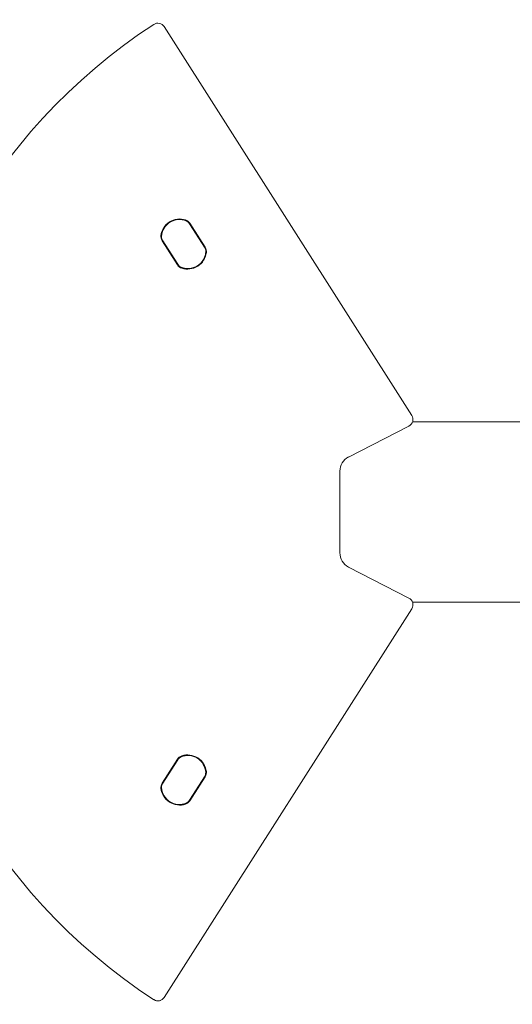
# Model space of a CAD drawing. Units: millimetres. Extents: x -3315 to 2991, y -2669 to 2144.
# Drawn here: x 764 to 1027, y -263 to 263 of the extents above; entities that cross this region are included whole.
import ezdxf

# ---------------------------------------------------------------- set-up
doc = ezdxf.new("R2010")
doc.units = ezdxf.units.MM
doc.header["$LTSCALE"] = 1000
doc.linetypes.add('DASHED2', pattern=[0.375, 0.25, -0.125])
doc.layers.add('1 EQUIPMENT', color=7, linetype='Continuous', lineweight=18)
doc.layers.add('EN_SAFETYZONE', color=30, linetype='DASHED2', lineweight=18, true_color=0xff7f00)

# ---------------------------------------------------------------- blocks, each defined once
blk = doc.blocks.new('CI 06-1003')
at = {"layer": '1 EQUIPMENT'}
for p, q in [((836.12, 260.57), (836.12, 260.57)), ((840.91, 258.99), (973.02, 51.61)), ((845.63, 155.45), (845.62, 155.45)), ((862.56, 141.14), (854.37, 154)), ((854.37, 154), (862.56, 141.14)), ((862.44, 141.32), (854.48, 153.81)), ((854.58, 154.13), (862.77, 141.28)), ((848, 131.87), (839.81, 144.73)), ((840.02, 144.86), (848.21, 132)), ((840.15, 144.69), (848.11, 132.19)), ((840.15, 144.69), (841.3, 142.88)), ((846.96, 134), (848.11, 132.19)), ((856.96, 130.55), (856.96, 130.55)), ((973.42, 48.13), (1050.32, 48.13)), ((971.48, 45.9), (939.29, 29.38)), ((934.67, 21.83), (934.67, -21.77)), ((939.28, -29.32), (971.47, -45.85)), ((973.02, -51.55), (840.9, -258.92)), ((1050.31, -48.03), (973.4, -48.03)), ((850.18, -130.48), (849.95, -130.58)), ((850.15, -130.35), (850.34, -130.29)), ((850.18, -130.48), (850.18, -130.48)), ((839.81, -144.66), (848, -131.8)), ((848.21, -131.94), (840.02, -144.8)), ((848.1, -132.12), (840.14, -144.62)), ((848.1, -132.13), (846.95, -133.93)), ((854.37, -153.94), (862.56, -141.08)), ((862.56, -141.08), (854.37, -153.94)), ((854.47, -153.75), (862.43, -141.25)), ((862.77, -141.21), (854.58, -154.07)), ((841.29, -142.81), (840.14, -144.62)), ((852.39, -155.39), (852.39, -155.39)), ((838.96, -260.51), (838.96, -260.51))]:
    blk.add_line(p, q, dxfattribs=at)
at = {"layer": '1 EQUIPMENT', "flags": 128}
for points in [[(836.12, 260.57), (836.06, 260.55), (835.36, 260.19)], [(854.37, -153.94), (854.17, -154.22), (854.16, -154.23)]]:
    blk.add_lwpolyline(points, dxfattribs=at)
at = {"layer": '1 EQUIPMENT'}
for centre, radius, start, end in [((1004.63, 0.03), 310.39, 123.049, 236.9495), ((1004.63, 0.03), 310.39, 123.049, 236.9495), ((837.54, 256.84), 4, 32.5032, 123.049), ((849.19, 146.31), 10.08, 71.8663, 173.1118), ((849.19, 146.31), 9.83, 71.8663, 173.1118), ((849.01, 146.58), 9.5, 67.5961, 177.3464), ((849.01, 146.58), 9.5, 110.8933, 177.3464), ((849.19, 146.31), 9.83, 71.8663, 110.8933), ((851, 151.85), 4, 32.5032, 71.8663), ((851, 151.85), 4, 32.5032, 71.8663), ((851, 151.85), 4.25, 32.5032, 71.8663), ((851.11, 151.67), 4, 32.5032, 67.5961), ((843.4, 147.01), 4.25, 173.1118, 212.5032), ((843.4, 147.01), 4, 173.1118, 212.5032), ((843.52, 146.83), 4, 177.3464, 212.5032), ((843.52, 146.83), 4, 177.3464, 212.5032), ((853.58, 139.42), 9.5, 247.5961, 357.3464), ((853.4, 139.69), 10.08, 251.8663, 353.1118), ((853.4, 139.69), 9.83, 251.8663, 353.1118), ((853.4, 139.69), 9.83, 290.8933, 353.1118), ((859.07, 139.17), 4, 357.3464, 32.5032), ((859.19, 139), 4, 353.1118, 32.5032), ((859.19, 139), 4, 353.1118, 32.5032), ((859.19, 139), 4.25, 353.1118, 32.5032), ((851.59, 134.15), 4.25, 212.5032, 251.8663), ((851.48, 134.34), 4, 212.5032, 247.5961), ((851.48, 134.34), 4, 212.5032, 247.5961), ((851.59, 134.15), 4, 212.5032, 251.8663), ((853.58, 139.42), 9.5, 247.5961, 290.8933), ((969.65, 49.46), 4, 297.1655, 32.5032), ((943.16, 21.83), 8.5, 117.1655, 179.45), ((943.16, -21.77), 8.5, 179.45, 242.8327), ((969.65, -49.4), 4, 327.497, 62.8327), ((851.58, -134.09), 4.25, 108.1315, 147.497), ((851.47, -134.27), 4, 112.4019, 147.497), ((851.47, -134.27), 4, 112.4019, 147.497), ((851.58, -134.09), 4, 108.1315, 147.497), ((853.57, -139.36), 9.5, 2.6549, 112.4019), ((853.4, -139.63), 10.08, 6.8895, 108.1315), ((853.4, -139.63), 9.83, 6.8895, 108.1315), ((853.39, -139.63), 9.83, 6.8895, 108.1315), ((859.06, -139.11), 4, 327.497, 2.6549), ((859.19, -138.93), 4, 327.497, 6.8895), ((859.19, -138.93), 4.25, 327.497, 6.8895), ((859.18, -138.93), 4, 349.6378, 6.8895), ((843.39, -146.94), 4.25, 147.497, 186.8895), ((843.39, -146.94), 4, 147.497, 186.8895), ((843.51, -146.77), 4, 147.497, 182.6549), ((843.51, -146.77), 4, 147.497, 182.6549), ((849, -146.52), 9.5, 182.6549, 292.4019), ((849, -146.52), 9.5, 182.6549, 290.8933), ((849.18, -146.25), 10.08, 186.8895, 288.1315), ((849.18, -146.25), 9.83, 186.8895, 288.1315), ((850.99, -151.79), 4, 288.1315, 327.497), ((850.99, -151.79), 4.25, 288.1315, 327.497), ((850.99, -151.79), 4, 290.8933, 316.5638), ((851.1, -151.6), 4, 292.4019, 327.497), ((837.53, -256.77), 4, 236.9495, 327.497), ((837.53, -256.78), 4, 236.9495, 290.8933)]:
    blk.add_arc(centre, radius, start, end, dxfattribs=at)
at = {"layer": 'EN_SAFETYZONE'}
blk.add_lwpolyline([(759.39, 2109.45), (-328.81, 2143.16, 0.027338), (-381.45, 2143.9), (-1820.79, 2139.58, 0.413335), (-3315.49, 640.39), (-3315.49, -640.86, 0.2502), (-2650.54, -1886.49), (-1861.23, -2415.13, 0.148612), (-1026.98, -2668.69, 0.004412), (-994.56, -2668.4), (-509.82, -2668.4, 0.001481), (-411.37, -2668.69, 0.106299), (204.01, -2536.14), (1561.66, -1923.88, 0.795093)], format="xyb", close=True, dxfattribs=at)

msp = doc.modelspace()

# ---------------------------------------------------------------- block references
at = {"layer": '1 EQUIPMENT'}
msp.add_blockref('CI 06-1003', (0, 0), dxfattribs=at)

doc.saveas('drawing.dxf')
